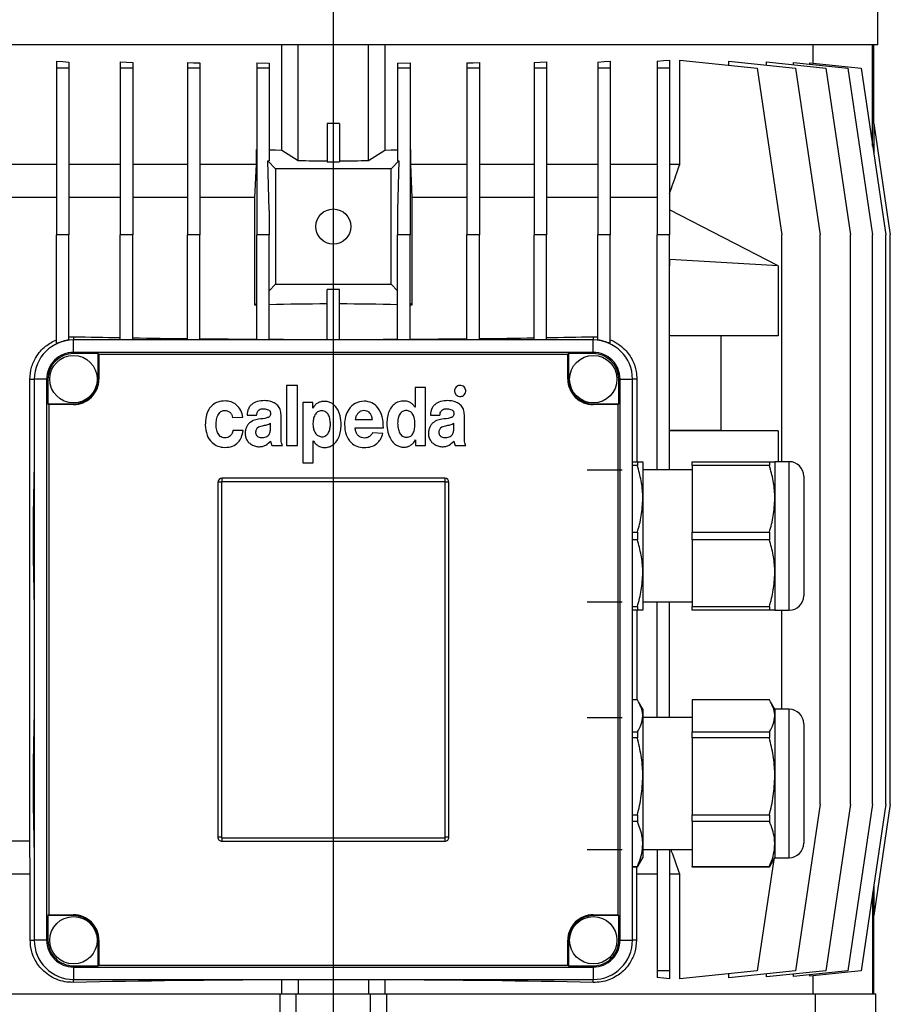
# Model space of a CAD drawing. Units: millimetres. Extents: x -4 to 213, y 0 to 297.
# Drawn here: x 146 to 176, y 227 to 261 of the extents above; entities that cross this region are included whole.
import ezdxf

# ---------------------------------------------------------------- set-up
doc = ezdxf.new("R2010")
doc.units = ezdxf.units.MM
doc.layers.add('FORMAT', color=7, linetype='Continuous')

# ---------------------------------------------------------------- blocks, each defined once
blk = doc.blocks.new('SW_CENTERMARKSYMBOL_1')
at = {"layer": 'FORMAT', "color": 0}
blk.add_line((0, 18.579), (0, 127.93), dxfattribs=at)

msp = doc.modelspace()

# ---------------------------------------------------------------- linework, layer by layer
at = {"color": 7, "linetype": 'Continuous', "lineweight": 25}
for p, q in [((176.0467, 260.1882), (176.0467, 273.0894)), ((176.0467, 260.1882), (138.3325, 260.1882)), ((155.4039, 256.5491), (155.4039, 260.1882)), ((155.9753, 256.1866), (155.9753, 260.1882)), ((158.4039, 256.1866), (158.4039, 260.1882)), ((158.9753, 260.1882), (158.9753, 256.5491)), ((173.8082, 259.5587), (173.8082, 260.1882)), ((175.8644, 256.6847), (175.8644, 260.1882)), ((175.9039, 257.4621), (175.9039, 260.1882)), ((147.6039, 259.6271), (147.6039, 259.3847)), ((148.0325, 259.5966), (148.0325, 259.3847)), ((149.8117, 259.6003), (149.8117, 259.3847)), ((150.2403, 259.5789), (150.2403, 259.3847)), ((152.1347, 259.5823), (152.1347, 259.3847)), ((152.5632, 259.5686), (152.5632, 259.3847)), ((154.5354, 259.5709), (154.964, 259.5643)), ((154.5354, 259.5709), (154.5354, 259.3847)), ((154.964, 259.5643), (154.964, 259.3847)), ((159.4152, 259.5643), (159.8438, 259.5709)), ((159.4152, 259.5643), (159.4152, 259.3847)), ((159.8438, 259.5709), (159.8438, 259.3847)), ((161.816, 259.5686), (161.816, 259.3847)), ((162.2445, 259.5823), (162.2445, 259.3847)), ((164.1389, 259.5789), (164.1389, 259.3847)), ((164.5675, 259.6003), (164.5675, 259.3847)), ((166.3467, 259.5966), (166.3467, 259.3847)), ((166.7753, 259.6271), (166.7753, 259.3847)), ((168.4039, 259.6247), (168.4039, 259.3847)), ((168.8325, 259.667), (168.8325, 259.3847)), ((169.1817, 256.0454), (169.1817, 259.667)), ((169.1817, 259.667), (171.8671, 259.3847)), ((170.882, 259.4883), (170.882, 259.6271)), ((170.882, 259.6271), (173.1882, 259.3847)), ((172.1874, 259.4899), (172.1874, 259.6003)), ((172.1874, 259.6003), (174.2384, 259.3847)), ((173.1212, 259.5021), (173.1212, 259.5823)), ((173.1212, 259.5823), (175.0008, 259.3847)), ((173.6918, 259.5223), (173.6918, 259.5709)), ((173.6918, 259.5709), (175.4632, 259.3847)), ((147.6039, 259.3847), (147.6039, 253.6168)), ((148.0325, 259.3847), (147.6039, 259.3847)), ((148.0325, 259.3847), (148.0325, 253.6168)), ((150.2403, 259.3847), (149.8117, 259.3847)), ((149.8117, 259.3847), (149.8117, 253.6168)), ((150.2403, 259.3847), (150.2403, 253.6168)), ((152.1347, 259.3847), (152.1347, 253.6168)), ((152.5632, 259.3847), (152.1347, 259.3847)), ((152.5632, 259.3847), (152.5632, 253.6168)), ((154.5354, 259.3847), (154.5354, 253.6168)), ((154.964, 259.3847), (154.5354, 259.3847)), ((154.964, 259.3847), (154.964, 256.1732)), ((159.4152, 259.3847), (159.4152, 256.1732)), ((159.8438, 259.3847), (159.4152, 259.3847)), ((159.8438, 259.3847), (159.8438, 253.6168)), ((161.816, 259.3847), (161.816, 253.6168)), ((162.2445, 259.3847), (161.816, 259.3847)), ((162.2445, 259.3847), (162.2445, 253.6168)), ((164.1389, 259.3847), (164.1389, 253.6168)), ((164.5675, 259.3847), (164.1389, 259.3847)), ((164.5675, 259.3847), (164.5675, 253.6168)), ((166.3467, 259.3847), (166.3467, 253.6168)), ((166.7753, 259.3847), (166.3467, 259.3847)), ((166.7753, 259.3847), (166.7753, 253.6168)), ((168.8325, 259.3847), (168.4039, 259.3847)), ((168.4039, 259.3847), (168.4039, 253.6168)), ((168.8325, 259.3847), (168.8325, 253.6168)), ((171.8671, 259.3847), (172.7243, 253.6168)), ((173.1882, 259.3847), (174.0453, 253.6168)), ((174.2384, 259.3847), (175.0955, 253.6168)), ((175.0008, 259.3847), (175.8579, 253.6168)), ((175.4632, 259.3847), (176.3203, 253.6168)), ((156.9753, 257.4703), (156.9753, 256.1451)), ((157.4039, 257.4703), (156.9753, 257.4703)), ((157.4039, 257.4703), (157.4039, 256.1451)), ((175.9027, 257.4703), (175.9027, 256.4275)), ((175.9027, 257.4703), (176.4753, 253.6168)), ((154.5221, 256.57), (154.5354, 256.5696)), ((154.5221, 256.0454), (154.5221, 256.57)), ((154.5221, 256.57), (154.5354, 256.5567)), ((155.4039, 256.5491), (155.9753, 256.1866)), ((158.4039, 256.1866), (158.9753, 256.5491)), ((159.8438, 256.5696), (159.8571, 256.57)), ((159.8571, 256.57), (159.8438, 256.5567)), ((159.8571, 256.57), (159.8571, 256.0454)), ((147.6039, 256.0454), (145.9753, 256.0454)), ((149.8117, 256.0454), (148.0325, 256.0454)), ((152.1347, 256.0454), (150.2403, 256.0454)), ((154.5221, 256.0454), (152.5632, 256.0454)), ((154.4695, 254.9025), (154.5221, 256.0454)), ((154.964, 254.456), (154.919, 256.1732)), ((154.919, 256.1732), (155.1896, 255.9025)), ((154.919, 256.1732), (154.964, 256.1732)), ((156.9753, 256.1451), (157.4039, 256.1451)), ((159.4602, 256.1732), (159.1896, 255.9025)), ((159.4602, 256.1732), (159.4152, 254.456)), ((159.4152, 256.1732), (159.4602, 256.1732)), ((161.816, 256.0454), (159.8571, 256.0454)), ((159.8571, 256.0454), (159.9097, 254.9025)), ((164.1389, 256.0454), (162.2445, 256.0454)), ((166.3467, 256.0454), (164.5675, 256.0454)), ((168.4039, 256.0454), (166.7753, 256.0454)), ((169.1817, 256.0454), (168.8325, 256.0454)), ((155.1896, 255.9025), (155.1896, 251.9025)), ((159.1896, 255.9025), (155.1896, 255.9025)), ((159.1896, 251.9025), (159.1896, 255.9025)), ((147.6039, 254.9025), (145.9753, 254.9025)), ((149.8117, 254.9025), (148.0325, 254.9025)), ((152.1347, 254.9025), (150.2403, 254.9025)), ((154.4695, 254.9025), (152.5632, 254.9025)), ((154.4695, 251.1824), (154.4695, 254.9025)), ((159.9097, 254.9025), (159.9097, 251.1824)), ((161.816, 254.9025), (159.9097, 254.9025)), ((164.1389, 254.9025), (162.2445, 254.9025)), ((166.3467, 254.9025), (164.5675, 254.9025)), ((168.4039, 254.9025), (166.7753, 254.9025)), ((154.964, 254.456), (154.964, 253.6168)), ((159.4152, 254.456), (159.4152, 253.6168)), ((172.5872, 252.5454), (168.8325, 254.4811)), ((148.0325, 253.6168), (147.6039, 253.6168)), ((147.6039, 249.8469), (147.6039, 253.6168)), ((148.0325, 249.9701), (148.0325, 253.6168)), ((149.8117, 249.9739), (149.8117, 253.6168)), ((150.2403, 253.6168), (149.8117, 253.6168)), ((150.2403, 249.9739), (150.2403, 253.6168)), ((152.5632, 253.6168), (152.1347, 253.6168)), ((152.1347, 249.9739), (152.1347, 253.6168)), ((152.5632, 249.9739), (152.5632, 253.6168)), ((154.5354, 249.9739), (154.5354, 253.6168)), ((154.964, 253.6168), (154.5354, 253.6168)), ((154.964, 249.9739), (154.964, 253.6168)), ((159.4152, 249.9739), (159.4152, 253.6168)), ((159.8438, 253.6168), (159.4152, 253.6168)), ((159.8438, 249.9739), (159.8438, 253.6168)), ((162.2445, 253.6168), (161.816, 253.6168)), ((161.816, 249.9739), (161.816, 253.6168)), ((162.2445, 249.9739), (162.2445, 253.6168)), ((164.5675, 253.6168), (164.1389, 253.6168)), ((164.1389, 249.9739), (164.1389, 253.6168)), ((164.5675, 249.9739), (164.5675, 253.6168)), ((166.7753, 253.6168), (166.3467, 253.6168)), ((166.3467, 249.9701), (166.3467, 253.6168)), ((166.7753, 249.8469), (166.7753, 253.6168)), ((168.8325, 253.6168), (168.4039, 253.6168)), ((168.4039, 245.4739), (168.4039, 253.6168)), ((168.8325, 245.4739), (168.8325, 253.6168)), ((172.7243, 245.7597), (172.7243, 253.6168)), ((174.0453, 233.9025), (174.0453, 253.6168)), ((175.0955, 233.9025), (175.0955, 253.6168)), ((175.8579, 233.9025), (175.8579, 253.6168)), ((176.3203, 233.9025), (176.3203, 253.6168)), ((176.4753, 233.9025), (176.4753, 253.6168)), ((168.8325, 252.7603), (168.8393, 252.7568)), ((168.8393, 252.5454), (168.8393, 252.7568)), ((172.5872, 252.5454), (168.8393, 252.7568)), ((168.8393, 252.5454), (168.8325, 252.5454)), ((172.5872, 252.5454), (172.5872, 250.1168)), ((154.964, 251.6769), (155.1896, 251.9025)), ((155.1896, 251.9025), (159.1896, 251.9025)), ((157.4039, 251.7262), (156.9753, 251.7262)), ((156.9753, 249.9739), (156.9753, 251.7262)), ((157.4039, 249.9739), (157.4039, 251.7262)), ((159.4152, 251.6769), (159.1896, 251.9025)), ((154.4695, 251.1824), (154.5354, 251.2483)), ((154.5354, 251.1843), (154.4695, 251.1824)), ((159.9097, 251.1824), (159.8438, 251.2483)), ((159.9097, 251.1824), (159.8438, 251.1843)), ((148.0325, 250.0831), (148.1896, 250.0879)), ((166.1896, 249.9739), (148.1896, 249.9739)), ((148.1896, 249.5454), (148.1896, 249.9739)), ((166.1896, 250.0879), (166.3467, 250.0831)), ((166.1896, 249.5454), (166.1896, 249.9739)), ((172.5872, 250.1168), (168.8325, 250.1168)), ((170.6088, 250.1168), (170.6088, 246.8489)), ((148.1896, 249.5005), (148.1896, 249.5454)), ((166.1896, 249.5454), (148.1896, 249.5454)), ((149.0467, 249.5005), (148.1896, 249.5005)), ((149.0717, 249.4755), (149.0467, 249.5005)), ((149.0467, 248.6168), (149.0467, 249.5005)), ((149.0717, 249.4755), (149.0717, 248.6168)), ((165.3075, 249.4755), (149.0717, 249.4755)), ((165.3325, 249.5005), (165.3075, 249.4755)), ((165.3075, 248.6168), (165.3075, 249.4755)), ((166.1896, 249.5005), (165.3325, 249.5005)), ((165.3325, 249.5005), (165.3325, 248.6168)), ((166.1896, 249.5005), (166.1896, 249.5454)), ((146.6795, 232.6168), (146.6795, 248.6168)), ((146.8325, 248.6168), (146.8325, 229.1882)), ((147.261, 248.6168), (146.8325, 248.6168)), ((147.261, 248.6168), (147.261, 229.1882)), ((147.3059, 248.6168), (147.261, 248.6168)), ((147.3059, 248.6168), (147.3059, 247.7597)), ((149.0717, 248.6168), (149.0467, 248.6168)), ((165.3075, 248.6168), (165.3325, 248.6168)), ((167.0733, 247.7597), (167.0733, 248.6168)), ((167.0733, 248.6168), (167.1182, 248.6168)), ((167.1182, 229.1882), (167.1182, 248.6168)), ((167.1182, 248.6168), (167.5467, 248.6168)), ((167.5467, 229.1882), (167.5467, 248.6168)), ((167.6997, 248.6168), (167.6997, 245.7597)), ((155.5668, 248.4023), (155.5668, 246.319)), ((155.942, 248.4023), (155.5668, 248.4023)), ((155.942, 246.319), (155.942, 248.4023)), ((160.0163, 248.3279), (160.0163, 247.648)), ((160.3765, 248.3279), (160.0163, 248.3279)), ((160.3765, 246.3189), (160.3765, 248.3279)), ((147.3059, 247.7597), (147.3309, 247.7347)), ((147.3059, 247.7597), (148.1896, 247.7597)), ((147.3309, 247.7347), (147.3309, 230.0703)), ((148.1896, 247.7347), (147.3309, 247.7347)), ((148.1896, 247.7347), (148.1896, 247.7597)), ((156.1373, 247.8071), (156.1373, 245.7237)), ((156.4762, 247.8071), (156.1373, 247.8071)), ((156.4762, 247.6139), (156.4762, 247.8071)), ((156.4812, 247.6139), (156.4762, 247.6139)), ((160.0163, 247.648), (160.0137, 247.648)), ((166.1896, 247.7347), (166.1896, 247.7597)), ((166.1896, 247.7597), (167.0733, 247.7597)), ((167.0483, 247.7347), (166.1896, 247.7347)), ((167.0483, 247.7347), (167.0733, 247.7597)), ((167.0483, 230.0703), (167.0483, 247.7347)), ((153.7012, 247.2889), (154.0539, 247.3033)), ((154.1997, 247.367), (154.5302, 247.367)), ((155.3794, 246.6556), (155.3794, 247.3855)), ((157.9447, 247.2238), (158.5428, 247.2238)), ((160.5479, 247.367), (160.8783, 247.367)), ((161.7276, 246.6556), (161.7276, 247.3855)), ((154.0615, 246.8447), (153.7139, 246.8447)), ((155.0168, 246.9404), (155.0168, 247.0955)), ((157.9416, 246.9315), (158.9203, 246.9315)), ((161.3649, 246.9404), (161.3649, 247.0955)), ((168.8325, 246.8489), (170.6088, 246.8489)), ((158.9049, 246.7366), (158.539, 246.7551)), ((160.029, 246.5121), (160.034, 246.5121)), ((160.034, 246.5121), (160.034, 246.3189)), ((172.5872, 246.8311), (168.8325, 246.8311)), ((172.5872, 246.8311), (172.5872, 245.7597)), ((155.0632, 246.319), (155.4246, 246.319)), ((155.5668, 246.319), (155.942, 246.319)), ((156.4937, 246.481), (156.4988, 246.481)), ((156.4937, 245.7237), (156.4937, 246.481)), ((160.034, 246.3189), (160.3765, 246.3189)), ((161.4113, 246.319), (161.7728, 246.319)), ((156.1373, 245.7237), (156.4937, 245.7237)), ((167.5467, 245.7597), (167.7155, 245.7597)), ((167.7155, 245.631), (167.5467, 245.631)), ((167.7155, 245.7597), (167.7155, 245.631)), ((167.7155, 245.7597), (167.9039, 245.7597)), ((167.9039, 245.7597), (167.9039, 244.4739)), ((169.6182, 245.4739), (167.9039, 245.4739)), ((169.6182, 245.7597), (172.2869, 245.7597)), ((169.6182, 245.631), (169.6182, 245.7597)), ((172.2869, 245.631), (169.6182, 245.631)), ((169.6182, 245.631), (169.6182, 243.3169)), ((172.2869, 245.7597), (172.2869, 245.631)), ((172.2869, 245.7597), (172.4753, 245.7597)), ((172.9753, 245.7597), (172.4753, 245.7597)), ((172.4753, 245.7597), (172.4753, 244.4739)), ((161.0467, 245.1882), (153.3325, 245.1882)), ((153.3325, 245.1882), (153.3325, 245.0645)), ((161.0467, 245.1882), (161.0467, 245.0645)), ((173.4753, 245.2597), (173.4753, 243.1882)), ((153.1896, 245.0454), (153.1896, 232.7597)), ((153.3133, 245.0454), (153.1896, 245.0454)), ((153.3133, 245.0454), (153.3133, 232.7597)), ((161.0467, 245.0645), (153.3325, 245.0645)), ((161.0659, 232.7597), (161.0659, 245.0454)), ((161.1896, 245.0454), (161.0659, 245.0454)), ((161.1896, 232.7597), (161.1896, 245.0454)), ((167.9039, 244.4739), (167.9039, 241.9025)), ((172.4753, 244.4739), (172.4753, 241.9025)), ((167.5467, 243.3169), (167.7155, 243.3169)), ((167.7155, 243.3169), (167.7155, 243.0596)), ((169.6182, 243.3169), (172.2869, 243.3169)), ((169.6182, 243.0596), (169.6182, 243.3169)), ((172.2869, 243.3169), (172.2869, 243.0596)), ((173.4753, 243.1882), (173.4753, 241.1168)), ((167.7155, 243.0596), (167.5467, 243.0596)), ((172.2869, 243.0596), (169.6182, 243.0596)), ((169.6182, 243.0596), (169.6182, 240.7455)), ((167.9039, 241.9025), (167.9039, 240.6168)), ((172.4753, 241.9025), (172.4753, 240.6168)), ((167.5467, 240.7455), (167.7155, 240.7455)), ((167.7155, 240.7455), (167.7155, 240.6168)), ((167.9039, 240.9025), (169.6182, 240.9025)), ((168.4039, 236.9025), (168.4039, 240.9025)), ((168.8325, 236.9025), (168.8325, 240.9025)), ((169.6182, 240.7455), (172.2869, 240.7455)), ((169.6182, 240.6168), (169.6182, 240.7455)), ((172.2869, 240.7455), (172.2869, 240.6168)), ((167.7155, 240.6168), (167.5467, 240.6168)), ((167.6997, 240.6168), (167.6997, 237.5108)), ((167.9039, 240.6168), (167.7155, 240.6168)), ((172.2869, 240.6168), (169.6182, 240.6168)), ((172.4753, 240.6168), (172.2869, 240.6168)), ((172.4753, 240.6168), (172.9753, 240.6168)), ((172.7243, 237.1882), (172.7243, 240.6168)), ((167.7155, 237.5108), (167.5467, 237.5108)), ((167.9039, 237.1882), (167.7552, 237.4458)), ((172.2869, 237.5108), (169.6182, 237.5108)), ((169.6182, 237.5108), (169.6182, 236.4022)), ((172.4753, 237.1882), (172.3266, 237.4458)), ((167.9039, 237.1882), (167.9039, 236.9565)), ((167.9039, 236.9565), (167.9039, 234.8628)), ((172.9753, 237.1882), (172.4753, 237.1882)), ((172.4753, 237.1882), (172.4753, 236.9565)), ((172.4753, 236.9565), (172.4753, 234.8628)), ((169.6182, 236.9025), (167.9039, 236.9025)), ((173.4753, 236.6882), (173.4753, 235.8194)), ((167.5467, 236.4022), (167.7155, 236.4022)), ((167.7155, 236.4022), (167.7155, 236.1927)), ((169.6182, 236.4022), (172.2869, 236.4022)), ((169.6182, 236.1927), (169.6182, 236.4022)), ((172.2869, 236.4022), (172.2869, 236.1927)), ((167.7155, 236.1927), (167.5467, 236.1927)), ((172.2869, 236.1927), (169.6182, 236.1927)), ((169.6182, 236.1927), (169.6182, 233.5329)), ((173.4753, 235.8194), (173.4753, 232.5454)), ((167.9039, 234.8628), (167.9039, 232.5231)), ((172.4753, 234.8628), (172.4753, 232.5231)), ((174.0453, 233.9025), (173.1882, 228.1346)), ((175.0955, 233.9025), (174.2384, 228.1346)), ((175.8579, 233.9025), (175.0008, 228.1346)), ((176.3203, 233.9025), (175.4632, 228.1346)), ((176.4753, 233.9025), (175.9027, 230.049)), ((167.5467, 233.5329), (167.7155, 233.5329)), ((167.7155, 233.2987), (167.5467, 233.2987)), ((167.7155, 233.5329), (167.7155, 233.2987)), ((169.6182, 233.5329), (172.2869, 233.5329)), ((169.6182, 233.2987), (169.6182, 233.5329)), ((172.2869, 233.2987), (169.6182, 233.2987)), ((169.6182, 233.2987), (169.6182, 231.7474)), ((172.2869, 233.5329), (172.2869, 233.2987)), ((146.6795, 232.6168), (145.9753, 232.6168)), ((146.6928, 231.4739), (146.6795, 232.6168)), ((153.3133, 232.7597), (153.1896, 232.7597)), ((153.3325, 232.7405), (161.0467, 232.7405)), ((153.3325, 232.7405), (153.3325, 232.6168)), ((153.3325, 232.6168), (161.0467, 232.6168)), ((161.0467, 232.7405), (161.0467, 232.6168)), ((161.1896, 232.7597), (161.0659, 232.7597)), ((167.9039, 232.5231), (167.9039, 232.0454)), ((172.4753, 232.5231), (172.4753, 232.0454)), ((167.9039, 232.3311), (169.6182, 232.3311)), ((168.4039, 232.3311), (168.4039, 228.1346)), ((168.8325, 232.3311), (168.8325, 228.1346)), ((167.7552, 231.7878), (167.9039, 232.0454)), ((172.4389, 231.9824), (171.8671, 228.1346)), ((172.3266, 231.7878), (172.4753, 232.0454)), ((172.4753, 232.0454), (172.9753, 232.0454)), ((167.5467, 231.7474), (167.7155, 231.7474)), ((167.7155, 231.7228), (167.5467, 231.7228)), ((167.6893, 231.7228), (167.6864, 231.4739)), ((167.7503, 231.7906), (167.7155, 231.7228)), ((167.7155, 231.7474), (167.7155, 231.7228)), ((169.6182, 231.7474), (172.2869, 231.7474)), ((169.6182, 231.7228), (169.6182, 231.7474)), ((172.2869, 231.7228), (169.6182, 231.7228)), ((172.3217, 231.7906), (172.2869, 231.7228)), ((172.2869, 231.7474), (172.2869, 231.7228)), ((146.6928, 231.4739), (145.9753, 231.4739)), ((146.6928, 229.1882), (146.6928, 231.4739)), ((167.6864, 231.4739), (167.6864, 229.1882)), ((168.4039, 231.4739), (167.6864, 231.4739)), ((169.1817, 231.4739), (168.8325, 231.4739)), ((169.1817, 227.8523), (169.1817, 231.4739)), ((175.8644, 230.8347), (175.8644, 227.3311)), ((175.9027, 231.0918), (175.9027, 230.049)), ((147.3309, 230.0703), (147.3059, 230.0454)), ((148.1896, 230.0454), (147.3059, 230.0454)), ((147.3059, 230.0454), (147.3059, 229.1882)), ((147.3309, 230.0703), (148.1896, 230.0703)), ((148.1896, 230.0703), (148.1896, 230.0454)), ((166.1896, 230.0703), (166.1896, 230.0454)), ((166.1896, 230.0703), (167.0483, 230.0703)), ((167.0733, 230.0454), (166.1896, 230.0454)), ((167.0733, 230.0454), (167.0483, 230.0703)), ((167.0733, 229.1882), (167.0733, 230.0454)), ((175.9039, 227.3311), (175.9039, 230.0572)), ((147.261, 229.1882), (146.8325, 229.1882)), ((147.3059, 229.1882), (147.261, 229.1882)), ((149.0467, 228.3046), (149.0467, 229.1882)), ((149.0717, 229.1882), (149.0467, 229.1882)), ((149.0717, 229.1882), (149.0717, 228.3295)), ((165.3075, 228.3295), (165.3075, 229.1882)), ((165.3075, 229.1882), (165.3325, 229.1882)), ((165.3325, 229.1882), (165.3325, 228.3046)), ((167.0733, 229.1882), (167.1182, 229.1882)), ((167.1182, 229.1882), (167.5467, 229.1882)), ((148.1896, 228.3046), (148.1896, 228.2597)), ((148.1896, 228.3046), (149.0467, 228.3046)), ((148.1896, 228.2597), (166.1896, 228.2597)), ((148.1896, 228.2597), (148.1896, 227.8311)), ((149.0467, 228.3046), (149.0717, 228.3295)), ((149.0717, 228.3295), (165.3075, 228.3295)), ((165.3075, 228.3295), (165.3325, 228.3046)), ((165.3325, 228.3046), (166.1896, 228.3046)), ((166.1896, 228.3046), (166.1896, 228.2597)), ((166.1896, 228.2597), (166.1896, 227.8311)), ((168.8325, 228.1346), (168.4039, 228.1346)), ((168.4039, 228.1346), (168.4039, 227.8946)), ((168.8325, 228.1346), (168.8325, 227.8523)), ((171.8671, 228.1346), (169.1817, 227.8523)), ((173.1882, 228.1346), (170.882, 227.8922)), ((174.2384, 228.1346), (172.1874, 227.919)), ((175.0008, 228.1346), (173.1212, 227.937)), ((175.4632, 228.1346), (173.6918, 227.9484)), ((148.1896, 227.8311), (166.1896, 227.8311)), ((155.4039, 227.8175), (155.5117, 227.8311)), ((155.4039, 227.3311), (155.4039, 227.8175)), ((155.9753, 227.8311), (155.9753, 227.3311)), ((158.4039, 227.8311), (158.4039, 227.3311)), ((158.8675, 227.8311), (158.9753, 227.8175)), ((158.9753, 227.8175), (158.9753, 227.3311)), ((170.882, 227.8922), (170.882, 228.0311)), ((172.1874, 227.919), (172.1874, 228.0294)), ((173.1212, 227.937), (173.1212, 228.0172)), ((173.6918, 227.9484), (173.6918, 227.997)), ((173.8082, 227.3311), (173.8082, 227.9607)), ((140.506, 227.3311), (155.3406, 227.3311)), ((155.3406, 227.3311), (155.3406, 220.6168)), ((155.3406, 227.3311), (155.9039, 227.3311)), ((155.9039, 220.6168), (155.9039, 227.3311)), ((155.9039, 227.3311), (158.4753, 227.3311)), ((158.4753, 220.6168), (158.4753, 227.3311)), ((158.4753, 227.3311), (159.0386, 227.3311)), ((159.0386, 220.6168), (159.0386, 227.3311)), ((159.0386, 227.3311), (173.8732, 227.3311)), ((173.8732, 227.3311), (173.8732, 222.4739)), ((173.8732, 227.3311), (175.9753, 227.3311)), ((175.9753, 220.6168), (175.9753, 227.3311))]:
    msp.add_line(p, q, dxfattribs=at)
at = {"color": 8, "linetype": 'Continuous', "lineweight": 25}
for p, q in [((148.1896, 250.0879), (148.1896, 249.9739)), ((166.1896, 250.0879), (166.1896, 249.9739)), ((146.6795, 248.6168), (146.8325, 248.6168)), ((167.6997, 248.6168), (167.5467, 248.6168)), ((172.9753, 243.1882), (172.9753, 245.7597)), ((172.9753, 240.6168), (172.9753, 243.1882)), ((172.9753, 236.1096), (172.9753, 237.1882)), ((172.9753, 232.0454), (172.9753, 236.1096)), ((146.6928, 229.1882), (146.8325, 229.1882)), ((167.6864, 229.1882), (167.5467, 229.1882)), ((148.1896, 227.729), (148.1896, 227.8311)), ((166.1896, 227.729), (166.1896, 227.8311))]:
    msp.add_line(p, q, dxfattribs=at)
at = {"color": 7, "linetype": 'Continuous', "lineweight": 25, "flags": 128}
for points in [[(147.6039, 259.6271), (147.8171, 259.6117), (148.0325, 259.5966)], [(149.8117, 259.6003), (150.0253, 259.5894), (150.2403, 259.5789)], [(152.1347, 259.5823), (152.3485, 259.5753), (152.5632, 259.5686)], [(161.816, 259.5686), (162.0307, 259.5753), (162.2445, 259.5823)], [(164.1389, 259.5789), (164.3539, 259.5894), (164.5675, 259.6003)], [(166.3467, 259.5966), (166.5621, 259.6117), (166.7753, 259.6271)], [(168.4039, 259.6247), (168.6199, 259.6457), (168.8325, 259.667)], [(154.964, 256.5585), (155.1837, 256.5536), (155.4039, 256.5491)], [(158.9753, 256.5491), (159.1955, 256.5536), (159.4152, 256.5585)], [(168.8325, 227.8523), (168.6199, 227.8737), (168.4039, 227.8946)]]:
    msp.add_lwpolyline(points, dxfattribs=at)
at = {"color": 7, "linetype": 'Continuous', "lineweight": 25}
for centre, radius in [((157.1896, 253.9025), 0.6071), ((148.1896, 248.6168), 0.8214), ((166.1896, 248.6168), 0.8214), ((148.1896, 229.1882), 0.8214), ((166.1896, 229.1882), 0.8214)]:
    msp.add_circle(centre, radius, dxfattribs=at)
for centre, radius, start, end in [((157.1893, 362.1192), 105.9396, 269.343432, 269.884281), ((157.1899, 362.1192), 105.9396, 270.115719, 270.656568), ((157.1845, 158.8641), 92.3583, 90.129753, 91.377659), ((157.1947, 158.8641), 92.3583, 88.622341, 89.870247), ((148.1896, 248.6168), 1.3571, 90.00011, 180.00007), ((148.1896, 248.6168), 1.3624, 96.62098, 115.45916), ((155.1561, 556.0073), 305.9988, 268.695458, 268.999253), ((156.3927, 628.9719), 378.9739, 269.069795, 269.356223), ((157.0203, 686.5642), 436.5697, 269.415041, 269.673875), ((157.1817, 715.5512), 465.5571, 269.727059, 269.974596), ((157.1975, 715.5512), 465.5571, 270.025404, 270.272941), ((157.3589, 686.5642), 436.5697, 270.326125, 270.584959), ((157.9865, 628.9719), 378.9739, 270.643777, 270.930205), ((159.2231, 556.0073), 305.9988, 271.000747, 271.304542), ((166.1896, 248.6168), 1.3571, 359.99993, 89.99989), ((166.1896, 248.6168), 1.3624, 64.54084, 83.37902), ((148.1896, 248.6168), 0.9286, 89.9999, 180.00016), ((148.1896, 248.6168), 0.8837, 90.00028, 180), ((166.1896, 248.6168), 0.9286, 359.99984, 90.0001), ((166.1896, 248.6168), 0.8837, 0, 89.99972), ((148.1896, 248.6168), 0.8821, 269.99994, 359.99996), ((148.1896, 248.6168), 0.8571, 269.99992, 359.9999), ((166.1896, 248.6168), 0.8821, 180.00004, 270.00006), ((166.1896, 248.6168), 0.8571, 180.0001, 270.00008), ((212.2345, 243.1882), 65.4446, 177.932371, 182.067629), ((172.9753, 245.2597), 0.5, 0.00013, 89.99963), ((153.3325, 245.0454), 0.1429, 90.00041, 179.99884), ((161.0467, 245.0454), 0.1429, 0.00116, 89.99959), ((153.3325, 245.0454), 0.0191, 90.00699, 179.98743), ((161.0467, 245.0454), 0.0191, 0.01257, 89.99301), ((172.9753, 241.1168), 0.5, 270.00037, 359.99987), ((212.2345, 234.6168), 65.4447, 177.932374, 182.067626), ((172.9753, 236.6882), 0.5, 0.00013, 89.99963), ((153.3325, 232.7597), 0.1429, 179.99945, 269.99959), ((153.3325, 232.7597), 0.0191, 179.99982, 269.99301), ((161.0467, 232.7597), 0.0191, 270.00699, 0.00018), ((161.0467, 232.7597), 0.1429, 270.00041, 0.00055), ((172.9753, 232.5454), 0.5, 270.00037, 359.99987), ((148.1896, 229.1882), 0.8821, 0.00004, 90.00006), ((148.1896, 229.1882), 0.8571, 0.0001, 90.00008), ((166.1896, 229.1882), 0.8821, 89.99994, 179.99996), ((166.1896, 229.1882), 0.8571, 89.99992, 179.9999), ((148.1896, 229.1882), 1.3571, 179.99987, 270.00004), ((148.1896, 229.1882), 0.9286, 179.99984, 270.0001), ((148.1896, 229.1882), 0.8837, 179.99981, 270.00019), ((166.1896, 229.1882), 0.8837, 269.99981, 0.00019), ((166.1896, 229.1882), 0.9286, 269.9999, 0.00016), ((166.1896, 229.1882), 1.3571, 269.99996, 0.00013), ((156.6456, -167.4914), 395.3109, 90.179971, 91.225692), ((157.7336, -167.4914), 395.3109, 88.774308, 89.820029)]:
    msp.add_arc(centre, radius, start, end, dxfattribs=at)
for points, knots in [([(168.8325, 255.0502), (168.9161, 255.2873), (169.033, 255.6189), (169.1488, 255.9508), (169.1817, 256.0454)], [0, 0, 0, 0, 0.7151598, 1, 1, 1, 1]), ([(146.6795, 248.6168), (146.6907, 248.7543), (146.7126, 249.0229), (146.8621, 249.3492), (147.038, 249.5876), (147.2634, 249.8101), (147.4702, 249.9142), (147.6039, 249.9815)], [0, 0, 0, 0, 0.2357807, 0.4603995, 0.6049347, 0.7446691, 1, 1, 1, 1]), ([(166.7753, 249.9815), (166.776, 249.9812), (166.8705, 249.9433), (167.0537, 249.846), (167.3309, 249.6158), (167.559, 249.29), (167.6829, 248.9283), (167.6949, 248.7051), (167.6997, 248.6168)], [0, 0, 0, 0, 0.0013931, 0.1751367, 0.353582, 0.6166789, 0.8484024, 1, 1, 1, 1]), ([(161.4434, 248.3461), (161.4257, 248.3237), (161.3901, 248.2786), (161.3831, 248.1971), (161.4, 248.1249), (161.4286, 248.0905), (161.4429, 248.0732)], [0, 0, 0, 0, 0.278555, 0.5609803, 0.7791654, 1, 1, 1, 1]), ([(161.7162, 248.3461), (161.6937, 248.3637), (161.6484, 248.3992), (161.5669, 248.4061), (161.4948, 248.3891), (161.4606, 248.3605), (161.4434, 248.3461)], [0, 0, 0, 0, 0.279017, 0.5625546, 0.7794427, 1, 1, 1, 1]), ([(161.7162, 248.0732), (161.7339, 248.0957), (161.7696, 248.141), (161.7766, 248.2226), (161.7594, 248.2948), (161.7307, 248.3289), (161.7162, 248.3461)], [0, 0, 0, 0, 0.2793918, 0.5625515, 0.779398, 1, 1, 1, 1]), ([(153.4374, 247.8627), (153.3546, 247.8563), (153.2007, 247.8445), (153.0005, 247.7341), (152.8549, 247.5556), (152.7679, 247.3119), (152.7591, 247.1267), (152.7545, 247.0286)], [0, 0, 0, 0, 0.2021998, 0.3763146, 0.5451261, 0.7591018, 1, 1, 1, 1]), ([(154.0539, 247.3033), (154.038, 247.3835), (154.0055, 247.5471), (153.8443, 247.7266), (153.6488, 247.8424), (153.5089, 247.8558), (153.4374, 247.8627)], [0, 0, 0, 0, 0.26564245, 0.54165381, 0.76578874, 1, 1, 1, 1]), ([(154.8097, 247.8735), (154.7232, 247.8682), (154.5606, 247.8584), (154.3705, 247.7668), (154.2677, 247.6418), (154.2145, 247.5146), (154.2049, 247.4189), (154.1997, 247.367)], [0, 0, 0, 0, 0.2897844, 0.544704, 0.6782402, 0.8257056, 1, 1, 1, 1]), ([(155.3794, 247.3855), (155.374, 247.4468), (155.3637, 247.5616), (155.2713, 247.7049), (155.1397, 247.8041), (154.9814, 247.8642), (154.8658, 247.8704), (154.8097, 247.8735)], [0, 0, 0, 0, 0.2172031, 0.4063751, 0.5880531, 0.7997631, 1, 1, 1, 1]), ([(160.0137, 247.648), (159.9908, 247.6818), (159.9463, 247.7476), (159.8552, 247.8085), (159.7658, 247.8427), (159.6672, 247.8607), (159.5307, 247.8597), (159.3651, 247.8083), (159.2163, 247.6814), (159.1143, 247.5101), (159.0544, 247.3078), (159.0334, 247.0606), (159.0638, 246.7878), (159.153, 246.5575), (159.2657, 246.4117), (159.3689, 246.3283), (159.493, 246.2748), (159.6246, 246.2581), (159.7523, 246.2734), (159.8648, 246.3219), (159.9626, 246.4018), (160.0063, 246.4745), (160.029, 246.5121)], [0, 0, 0, 0, 0.03842878, 0.07468881, 0.10167582, 0.12887596, 0.16930276, 0.23020585, 0.28896243, 0.35058025, 0.41683959, 0.48738305, 0.5846589, 0.67504628, 0.71725337, 0.75817857, 0.79950914, 0.84381684, 0.88243025, 0.9200923, 0.95860258, 1, 1, 1, 1]), ([(161.1578, 247.8734), (161.0713, 247.8682), (160.9087, 247.8584), (160.7186, 247.7668), (160.6159, 247.6418), (160.5627, 247.5146), (160.5531, 247.4188), (160.5479, 247.367)], [0, 0, 0, 0, 0.28978421, 0.54470385, 0.67824008, 0.82570556, 1, 1, 1, 1]), ([(161.7276, 247.3855), (161.7221, 247.4468), (161.7119, 247.5616), (161.6195, 247.7049), (161.4879, 247.8041), (161.3295, 247.8642), (161.214, 247.8704), (161.1578, 247.8734)], [0, 0, 0, 0, 0.217203, 0.4063751, 0.5880529, 0.7997629, 1, 1, 1, 1]), ([(161.4429, 248.0732), (161.4653, 248.0554), (161.5104, 248.0196), (161.5922, 248.0126), (161.6646, 248.0298), (161.6989, 248.0586), (161.7162, 248.0732)], [0, 0, 0, 0, 0.2782289, 0.5611256, 0.7787447, 1, 1, 1, 1]), ([(153.4309, 246.5835), (153.4014, 246.5865), (153.3451, 246.5924), (153.2714, 246.6344), (153.2155, 246.6944), (153.1605, 246.7952), (153.1266, 246.9435), (153.1257, 247.1305), (153.1594, 247.313), (153.2327, 247.4505), (153.3282, 247.5184), (153.4071, 247.5375), (153.4788, 247.534), (153.5509, 247.5118), (153.6205, 247.4617), (153.678, 247.3817), (153.6935, 247.3196), (153.7012, 247.2889)], [0, 0, 0, 0, 0.053384, 0.1020253, 0.1504213, 0.2010217, 0.309427, 0.4229598, 0.5395527, 0.6455313, 0.6955649, 0.74848, 0.7900438, 0.8249303, 0.8842997, 0.9428755, 1, 1, 1, 1]), ([(154.5302, 247.367), (154.5336, 247.3947), (154.5399, 247.4457), (154.5709, 247.5127), (154.6223, 247.5636), (154.6976, 247.5929), (154.7551, 247.5929), (154.7862, 247.5929)], [0, 0, 0, 0, 0.2147461, 0.3949217, 0.5590737, 0.7611788, 1, 1, 1, 1]), ([(154.7862, 247.5929), (154.8393, 247.5874), (154.9058, 247.5805), (154.9716, 247.5362), (154.9982, 247.5052), (155.0154, 247.4642), (155.016, 247.4336), (155.0164, 247.4172)], [0, 0, 0, 0, 0.478479, 0.5996897, 0.720779, 0.8498922, 1, 1, 1, 1]), ([(156.4988, 246.481), (156.522, 246.4465), (156.5672, 246.3793), (156.6791, 246.2953), (156.7918, 246.2573), (156.9132, 246.2501), (157.0197, 246.2631), (157.1585, 246.3208), (157.2876, 246.4366), (157.3866, 246.6109), (157.4452, 246.8147), (157.4657, 247.0635), (157.4378, 247.3357), (157.3502, 247.5653), (157.2374, 247.7071), (157.1334, 247.7872), (157.0074, 247.8377), (156.8765, 247.8529), (156.7514, 247.8397), (156.6427, 247.7957), (156.547, 247.7202), (156.5038, 247.6504), (156.4812, 247.6139)], [0, 0, 0, 0, 0.0393563, 0.0766849, 0.1312717, 0.1496996, 0.1923863, 0.2321906, 0.2912575, 0.3537782, 0.4209508, 0.4918076, 0.5905077, 0.6797568, 0.7212256, 0.7617998, 0.8034887, 0.8489577, 0.8861289, 0.9222459, 0.9593518, 1, 1, 1, 1]), ([(156.7899, 247.5204), (156.7629, 247.5193), (156.7117, 247.5172), (156.6421, 247.4868), (156.5873, 247.4392), (156.5306, 247.354), (156.4896, 247.2194), (156.4841, 247.1058), (156.4812, 247.046)], [0, 0, 0, 0, 0.1266396, 0.2397649, 0.3498895, 0.4645181, 0.7180164, 1, 1, 1, 1]), ([(157.0881, 247.046), (157.0855, 247.1044), (157.0805, 247.2155), (157.0417, 247.3476), (156.9873, 247.4323), (156.9344, 247.4807), (156.8669, 247.5134), (156.8165, 247.518), (156.7899, 247.5204)], [0, 0, 0, 0, 0.2801308, 0.5329234, 0.6479536, 0.7589407, 0.8729882, 1, 1, 1, 1]), ([(158.2575, 247.859), (158.15, 247.8436), (157.9372, 247.813), (157.7165, 247.5889), (157.5946, 247.325), (157.581, 247.1412), (157.574, 247.0454)], [0, 0, 0, 0, 0.26974795, 0.53435683, 0.7574538, 1, 1, 1, 1]), ([(158.2502, 247.5314), (158.2172, 247.5285), (158.1524, 247.5229), (158.0706, 247.468), (158.0071, 247.3948), (157.9606, 247.3122), (157.9496, 247.2511), (157.9447, 247.2238)], [0, 0, 0, 0, 0.208143, 0.4080607, 0.606251, 0.8244569, 1, 1, 1, 1]), ([(158.5428, 247.2238), (158.5357, 247.2595), (158.5227, 247.325), (158.4826, 247.4106), (158.425, 247.4772), (158.345, 247.5218), (158.2826, 247.5281), (158.2502, 247.5314)], [0, 0, 0, 0, 0.23337438, 0.42877484, 0.59983783, 0.79250462, 1, 1, 1, 1]), ([(158.9203, 246.9315), (158.9166, 247.0599), (158.9094, 247.3074), (158.7632, 247.6167), (158.5319, 247.8242), (158.3505, 247.8472), (158.2575, 247.859)], [0, 0, 0, 0, 0.30018738, 0.57835678, 0.78377957, 1, 1, 1, 1]), ([(159.7194, 247.5313), (159.6949, 247.5303), (159.6478, 247.5284), (159.5829, 247.5026), (159.529, 247.4615), (159.4703, 247.3857), (159.4235, 247.2592), (159.4181, 247.1501), (159.4152, 247.0916)], [0, 0, 0, 0, 0.1218106, 0.2334589, 0.3428616, 0.4563256, 0.7081993, 1, 1, 1, 1]), ([(160.0159, 247.0945), (160.0121, 247.1586), (160.0049, 247.277), (159.9386, 247.4225), (159.8367, 247.5144), (159.7589, 247.5256), (159.7194, 247.5313)], [0, 0, 0, 0, 0.3273086, 0.6046899, 0.7994723, 1, 1, 1, 1]), ([(160.8783, 247.367), (160.8818, 247.3947), (160.8881, 247.4457), (160.9191, 247.5127), (160.9705, 247.5636), (161.0458, 247.5929), (161.1032, 247.5929), (161.1343, 247.5929)], [0, 0, 0, 0, 0.21474612, 0.39492169, 0.5590737, 0.76117883, 1, 1, 1, 1]), ([(161.1343, 247.5929), (161.1874, 247.5874), (161.254, 247.5805), (161.3198, 247.5362), (161.3463, 247.5052), (161.3635, 247.4641), (161.3642, 247.4336), (161.3646, 247.4172)], [0, 0, 0, 0, 0.4784791, 0.5996898, 0.7207789, 0.8498921, 1, 1, 1, 1]), ([(154.6013, 247.2345), (154.5384, 247.2206), (154.4111, 247.1924), (154.2692, 247.0955), (154.1863, 246.9795), (154.1423, 246.8638), (154.1366, 246.7779), (154.1336, 246.7318)], [0, 0, 0, 0, 0.2551118, 0.5153799, 0.6591616, 0.817083, 1, 1, 1, 1]), ([(155.0164, 247.4172), (155.0143, 247.3984), (155.0104, 247.3636), (154.9812, 247.3198), (154.9385, 247.2918), (154.813, 247.2522), (154.6981, 247.2426), (154.6013, 247.2345)], [0, 0, 0, 0, 0.112958, 0.2089386, 0.3063417, 0.4163398, 1, 1, 1, 1]), ([(160.9495, 247.2345), (160.8865, 247.2206), (160.7593, 247.1924), (160.6173, 247.0955), (160.5345, 246.9795), (160.4905, 246.8638), (160.4848, 246.7779), (160.4818, 246.7317)], [0, 0, 0, 0, 0.2551115, 0.51538, 0.6591615, 0.8170829, 1, 1, 1, 1]), ([(161.3646, 247.4172), (161.3625, 247.3984), (161.3586, 247.3636), (161.3294, 247.3198), (161.2866, 247.2918), (161.1612, 247.2522), (161.0462, 247.2426), (160.9495, 247.2345)], [0, 0, 0, 0, 0.112958, 0.2089386, 0.3063415, 0.4163395, 1, 1, 1, 1]), ([(152.7545, 247.0286), (152.7652, 246.9103), (152.7853, 246.6874), (152.9573, 246.428), (153.1848, 246.2774), (153.3468, 246.2612), (153.4297, 246.2528)], [0, 0, 0, 0, 0.3072199, 0.5789646, 0.7843986, 1, 1, 1, 1]), ([(153.4297, 246.2528), (153.5198, 246.26), (153.6924, 246.2737), (153.8989, 246.4155), (154.0216, 246.617), (154.0475, 246.7648), (154.0615, 246.8447)], [0, 0, 0, 0, 0.2787344, 0.5340003, 0.748306, 1, 1, 1, 1]), ([(153.7139, 246.8447), (153.7035, 246.8026), (153.6837, 246.7228), (153.6084, 246.637), (153.5206, 246.5895), (153.4611, 246.5855), (153.4309, 246.5835)], [0, 0, 0, 0, 0.3054268, 0.5788922, 0.7864329, 1, 1, 1, 1]), ([(154.7259, 246.9924), (154.6635, 246.9784), (154.5855, 246.9608), (154.5212, 246.8907), (154.5001, 246.842), (154.498, 246.8052), (154.4968, 246.7852)], [0, 0, 0, 0, 0.5412568, 0.6768309, 0.8239221, 1, 1, 1, 1]), ([(155.0168, 247.0955), (154.9964, 247.08), (154.9527, 247.0469), (154.8512, 247.0178), (154.7744, 247.0022), (154.7259, 246.9924)], [0, 0, 0, 0, 0.24401903, 0.52278611, 1, 1, 1, 1]), ([(154.7281, 246.592), (154.7593, 246.5938), (154.8161, 246.597), (154.8904, 246.6289), (154.9436, 246.6753), (154.9891, 246.7471), (155.0138, 246.8383), (155.0159, 246.9094), (155.0168, 246.9404)], [0, 0, 0, 0, 0.1807161, 0.3293497, 0.4611129, 0.5858702, 0.8196125, 1, 1, 1, 1]), ([(156.4812, 247.046), (156.486, 246.9889), (156.4956, 246.8755), (156.5685, 246.7352), (156.6775, 246.6363), (156.7636, 246.6264), (156.8073, 246.6214)], [0, 0, 0, 0, 0.28754, 0.5712123, 0.7824335, 1, 1, 1, 1]), ([(156.8073, 246.6214), (156.8305, 246.624), (156.8757, 246.6292), (156.9565, 246.6738), (157.03, 246.7673), (157.0791, 246.902), (157.0852, 246.9982), (157.0881, 247.046)], [0, 0, 0, 0, 0.1241152, 0.2420873, 0.4844258, 0.7443732, 1, 1, 1, 1]), ([(157.574, 247.0454), (157.5836, 246.924), (157.6017, 246.6967), (157.7696, 246.4274), (158.0033, 246.2729), (158.1706, 246.2573), (158.2575, 246.2492)], [0, 0, 0, 0, 0.3079386, 0.5762585, 0.7798655, 1, 1, 1, 1]), ([(158.2704, 246.5768), (158.236, 246.5804), (158.17, 246.5872), (158.0819, 246.6322), (158.0098, 246.7045), (157.9581, 246.8072), (157.9473, 246.8885), (157.9416, 246.9315)], [0, 0, 0, 0, 0.1930308, 0.3692151, 0.54228, 0.7581905, 1, 1, 1, 1]), ([(159.4152, 247.0916), (159.418, 247.0326), (159.4233, 246.9188), (159.4656, 246.7839), (159.5219, 246.6958), (159.5756, 246.6454), (159.643, 246.6114), (159.6932, 246.6075), (159.7194, 246.6056)], [0, 0, 0, 0, 0.2770518, 0.5348579, 0.6528452, 0.7652114, 0.8777543, 1, 1, 1, 1]), ([(159.7194, 246.6056), (159.7468, 246.6074), (159.7986, 246.6108), (159.8679, 246.6435), (159.9213, 246.6934), (159.9748, 246.7816), (160.0105, 246.9189), (160.0141, 247.0338), (160.0159, 247.0945)], [0, 0, 0, 0, 0.1274444, 0.2402203, 0.3495957, 0.4636465, 0.7172105, 1, 1, 1, 1]), ([(161.074, 246.9924), (161.0117, 246.9784), (160.9337, 246.9608), (160.8694, 246.8907), (160.8482, 246.842), (160.8461, 246.8052), (160.845, 246.7852)], [0, 0, 0, 0, 0.5412565, 0.6768306, 0.823922, 1, 1, 1, 1]), ([(161.3649, 247.0955), (161.3446, 247.08), (161.3009, 247.0468), (161.1994, 247.0178), (161.1225, 247.0022), (161.074, 246.9924)], [0, 0, 0, 0, 0.2440188, 0.5227857, 1, 1, 1, 1]), ([(161.0763, 246.592), (161.1075, 246.5938), (161.1643, 246.597), (161.2386, 246.6289), (161.2917, 246.6753), (161.3373, 246.7471), (161.362, 246.8383), (161.364, 246.9094), (161.3649, 246.9404)], [0, 0, 0, 0, 0.1807161, 0.3293497, 0.4611129, 0.5858701, 0.8196125, 1, 1, 1, 1]), ([(154.1336, 246.7318), (154.1376, 246.6821), (154.1454, 246.5867), (154.2168, 246.4628), (154.321, 246.3664), (154.4521, 246.2979), (154.5523, 246.2845), (154.6013, 246.278)], [0, 0, 0, 0, 0.2059719, 0.3953388, 0.5800593, 0.7946815, 1, 1, 1, 1]), ([(154.4968, 246.7852), (154.4978, 246.7655), (154.4998, 246.7292), (154.5186, 246.6808), (154.5478, 246.6444), (154.5923, 246.6141), (154.6541, 246.5949), (154.703, 246.593), (154.7281, 246.592)], [0, 0, 0, 0, 0.1713605, 0.3154685, 0.4456532, 0.5729849, 0.7807308, 1, 1, 1, 1]), ([(155.4246, 246.319), (155.4158, 246.3381), (155.3955, 246.3821), (155.3756, 246.4958), (155.3778, 246.5893), (155.3794, 246.6556)], [0, 0, 0, 0, 0.1839013, 0.4212057, 1, 1, 1, 1]), ([(158.2575, 246.2492), (158.3382, 246.2542), (158.4948, 246.2641), (158.694, 246.3708), (158.834, 246.5364), (158.88, 246.6664), (158.9049, 246.7366)], [0, 0, 0, 0, 0.2741031, 0.5316414, 0.747243, 1, 1, 1, 1]), ([(158.539, 246.7551), (158.5239, 246.7299), (158.4923, 246.6768), (158.4237, 246.621), (158.348, 246.5825), (158.2963, 246.5787), (158.2704, 246.5768)], [0, 0, 0, 0, 0.259134, 0.5443161, 0.7722456, 1, 1, 1, 1]), ([(160.4818, 246.7317), (160.4858, 246.6821), (160.4936, 246.5867), (160.565, 246.4628), (160.6691, 246.3664), (160.8003, 246.2979), (160.9005, 246.2845), (160.9495, 246.278)], [0, 0, 0, 0, 0.205972, 0.395339, 0.5800595, 0.7946818, 1, 1, 1, 1]), ([(160.845, 246.7852), (160.846, 246.7655), (160.8479, 246.7292), (160.8668, 246.6808), (160.8959, 246.6444), (160.9405, 246.6141), (161.0022, 246.5949), (161.0512, 246.593), (161.0763, 246.592)], [0, 0, 0, 0, 0.17136051, 0.31546852, 0.44565319, 0.57298487, 0.78073083, 1, 1, 1, 1]), ([(161.7728, 246.319), (161.7639, 246.3381), (161.7437, 246.382), (161.7238, 246.4958), (161.726, 246.5893), (161.7276, 246.6556)], [0, 0, 0, 0, 0.1839014, 0.4212058, 1, 1, 1, 1]), ([(154.6013, 246.278), (154.6446, 246.2792), (154.7307, 246.2817), (154.8825, 246.3375), (154.9644, 246.4198), (155.0159, 246.4715)], [0, 0, 0, 0, 0.2735131, 0.5438373, 1, 1, 1, 1]), ([(155.0159, 246.4715), (155.0231, 246.4424), (155.0358, 246.3906), (155.0548, 246.3408), (155.0632, 246.319)], [0, 0, 0, 0, 0.5622239, 1, 1, 1, 1]), ([(160.9495, 246.278), (160.9928, 246.2792), (161.0789, 246.2817), (161.2307, 246.3375), (161.3126, 246.4198), (161.364, 246.4715)], [0, 0, 0, 0, 0.2735135, 0.5438376, 1, 1, 1, 1]), ([(161.364, 246.4715), (161.3712, 246.4424), (161.384, 246.3906), (161.403, 246.3408), (161.4113, 246.319)], [0, 0, 0, 0, 0.5622241, 1, 1, 1, 1]), ([(167.9039, 244.4739), (167.9036, 244.5044), (167.9017, 244.7137), (167.8603, 245.1059), (167.7641, 245.4547), (167.7155, 245.631)], [0, 0, 0, 0, 0.0777778, 0.5340319, 1, 1, 1, 1]), ([(172.4753, 244.4739), (172.475, 244.5044), (172.4732, 244.7137), (172.4318, 245.1059), (172.3355, 245.4547), (172.2869, 245.631)], [0, 0, 0, 0, 0.0777778, 0.5340319, 1, 1, 1, 1]), ([(167.7155, 243.3169), (167.7685, 243.5052), (167.8751, 243.8838), (167.8943, 244.2766), (167.9039, 244.4739)], [0, 0, 0, 0, 0.49754931, 1, 1, 1, 1]), ([(172.2869, 243.3169), (172.3399, 243.5052), (172.4465, 243.8838), (172.4657, 244.2766), (172.4753, 244.4739)], [0, 0, 0, 0, 0.49754945, 1, 1, 1, 1]), ([(167.9039, 241.9025), (167.9036, 241.933), (167.9017, 242.1423), (167.8603, 242.5345), (167.7641, 242.8833), (167.7155, 243.0596)], [0, 0, 0, 0, 0.0777814, 0.5340319, 1, 1, 1, 1]), ([(172.4753, 241.9025), (172.475, 241.933), (172.4732, 242.1423), (172.4318, 242.5345), (172.3355, 242.8833), (172.2869, 243.0596)], [0, 0, 0, 0, 0.0777814, 0.5340319, 1, 1, 1, 1]), ([(167.7155, 240.7455), (167.7685, 240.9338), (167.8751, 241.3123), (167.8943, 241.7051), (167.9039, 241.9025)], [0, 0, 0, 0, 0.4975493, 1, 1, 1, 1]), ([(172.2869, 240.7455), (172.3399, 240.9338), (172.4465, 241.3123), (172.4657, 241.7051), (172.4753, 241.9025)], [0, 0, 0, 0, 0.4975495, 1, 1, 1, 1]), ([(167.9039, 236.9565), (167.9036, 236.9711), (167.9018, 237.0729), (167.856, 237.2696), (167.7637, 237.428), (167.7155, 237.5108)], [0, 0, 0, 0, 0.0740186, 0.5159841, 1, 1, 1, 1]), ([(172.4753, 236.9565), (172.475, 236.9711), (172.4732, 237.0729), (172.4274, 237.2696), (172.3351, 237.428), (172.2869, 237.5108)], [0, 0, 0, 0, 0.0740186, 0.5159841, 1, 1, 1, 1]), ([(167.7155, 236.4022), (167.7684, 236.4906), (167.8711, 236.662), (167.8932, 236.8604), (167.9039, 236.9565)], [0, 0, 0, 0, 0.515725, 1, 1, 1, 1]), ([(172.2869, 236.4022), (172.3399, 236.4906), (172.4426, 236.662), (172.4646, 236.8604), (172.4753, 236.9565)], [0, 0, 0, 0, 0.5157255, 1, 1, 1, 1]), ([(167.9039, 234.8628), (167.9036, 234.8978), (167.9017, 235.1381), (167.8607, 235.5871), (167.7641, 235.9898), (167.7155, 236.1927)], [0, 0, 0, 0, 0.0780766, 0.5354883, 1, 1, 1, 1]), ([(172.4753, 234.8628), (172.475, 234.8978), (172.4732, 235.1381), (172.4321, 235.5871), (172.3355, 235.9898), (172.2869, 236.1927)], [0, 0, 0, 0, 0.0780766, 0.5354883, 1, 1, 1, 1]), ([(167.7155, 233.5329), (167.7685, 233.7497), (167.8754, 234.1867), (167.8943, 234.6362), (167.9039, 234.8628)], [0, 0, 0, 0, 0.496086, 1, 1, 1, 1]), ([(172.2869, 233.5329), (172.3399, 233.7497), (172.4468, 234.1867), (172.4658, 234.6362), (172.4753, 234.8628)], [0, 0, 0, 0, 0.4960861, 1, 1, 1, 1]), ([(167.9039, 232.5231), (167.9004, 232.6014), (167.8885, 232.8698), (167.7872, 233.1209), (167.7155, 233.2987)], [0, 0, 0, 0, 0.2920207, 1, 1, 1, 1]), ([(172.4753, 232.5231), (172.4725, 232.5913), (172.4655, 232.7575), (172.4038, 233.0205), (172.3263, 233.2048), (172.2869, 233.2987)], [0, 0, 0, 0, 0.2544881, 0.620174, 1, 1, 1, 1]), ([(167.7155, 231.7474), (167.7344, 231.7907), (167.798, 231.9356), (167.8822, 232.1926), (167.8967, 232.4134), (167.9039, 232.5231)], [0, 0, 0, 0, 0.1764855, 0.5910013, 1, 1, 1, 1]), ([(172.2869, 231.7474), (172.3007, 231.7786), (172.3623, 231.9174), (172.451, 232.173), (172.4672, 232.407), (172.4753, 232.5231)], [0, 0, 0, 0, 0.1275498, 0.5669929, 1, 1, 1, 1]), ([(169.1817, 231.4739), (169.0894, 231.7382), (168.9896, 232.0241), (168.8888, 232.3096), (168.8812, 232.3311)], [0, 0, 0, 0, 0.9245929, 1, 1, 1, 1]), ([(148.1896, 227.729), (148.0891, 227.7328), (147.8882, 227.7404), (147.5984, 227.8286), (147.3306, 227.9709), (147.0568, 228.1994), (146.8305, 228.5234), (146.7089, 228.8823), (146.6973, 229.1027), (146.6928, 229.1882)], [0, 0, 0, 0, 0.1294598, 0.2586479, 0.3871176, 0.5189539, 0.7156416, 0.8897164, 1, 1, 1, 1]), ([(167.6864, 229.1882), (167.6751, 229.0507), (167.6531, 228.7819), (167.5025, 228.4568), (167.3262, 228.2191), (167.0926, 227.9955), (166.7994, 227.83), (166.4671, 227.7382), (166.2822, 227.7321), (166.1896, 227.729)], [0, 0, 0, 0, 0.1770351, 0.3460379, 0.4538093, 0.5581582, 0.7618181, 0.8807337, 1, 1, 1, 1])]:
    msp.add_open_spline(points, degree=3, knots=knots, dxfattribs=at)
at = {"layer": 'FORMAT'}
for p, q in [((165.9753, 245.4739), (167.1896, 245.4739)), ((165.9753, 240.9025), (167.1896, 240.9025)), ((165.9753, 236.9025), (167.1896, 236.9025)), ((165.9753, 232.3311), (167.1896, 232.3311))]:
    msp.add_line(p, q, dxfattribs=at)

# ---------------------------------------------------------------- block references
at = {"layer": 'FORMAT', "color": 7}
msp.add_blockref('SW_CENTERMARKSYMBOL_1', (157.1896, 151.1971), dxfattribs=at)

doc.saveas('drawing.dxf')
